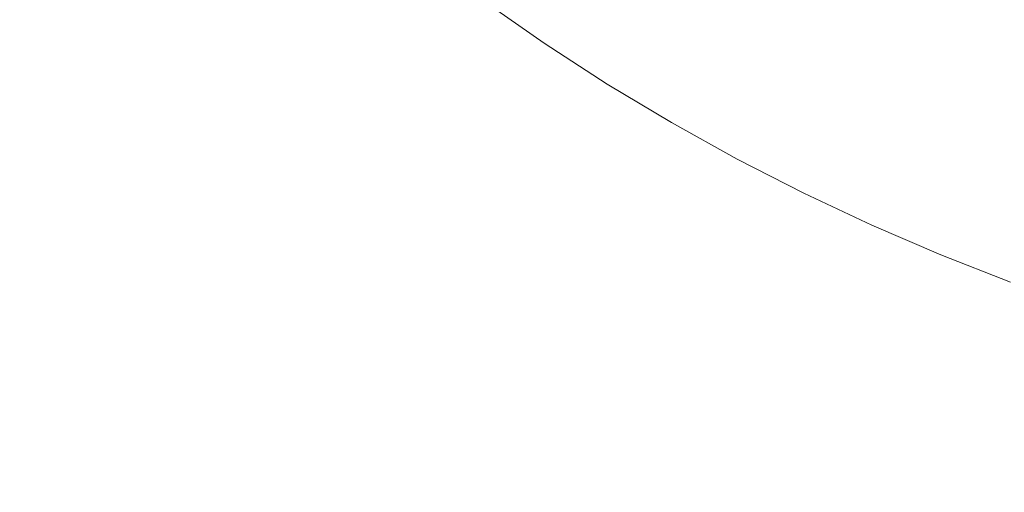
# Model space of a CAD drawing. Extents: x -68 to 68, y -103 to 100.
# Drawn here: x 57 to 59, y 88 to 89 of the extents above; entities that cross this region are included whole.
import ezdxf

# ---------------------------------------------------------------- set-up
doc = ezdxf.new("R2010")
doc.units = 0
doc.header["$LTSCALE"] = 500
doc.header["$MEASUREMENT"] = 0
doc.layers.add('EXC-CHROM', color=7, linetype='Continuous')

msp = doc.modelspace()

# ---------------------------------------------------------------- linework, layer by layer
at = {"layer": 'EXC-CHROM', "lineweight": 0}
for points, invisible_edges in [([(67.5, 100, 4), (67.5, -100, 4), (-67.5, -100, 4), (67.5, 100, 4)], 12), ([(-67.5, 100, 4), (67.5, 100, 4), (-67.5, -100, 4), (-67.5, 100, 4)], 10), ([(-67.5, 100, 8), (-67.5, -100, 8), (67.5, -100, 8), (-67.5, 100, 8)], 15), ([(67.5, 100, 8), (-67.5, 100, 8), (67.5, -100, 8), (67.5, 100, 8)], 15), ([(58.8017, 89.2646, 0.6071), (59.0372, 89.315, 0.5438), (59.2973, 89.0147, 0.6071), (58.8017, 89.2646, 0.6071)], 15), ([(59.0372, 89.315, 0.5438), (59.5265, 89.0888, 0.5438), (59.2973, 89.0147, 0.6071), (59.0372, 89.315, 0.5438)], 15), ([(58.596, 89.2836, 0.6575), (59.0908, 89.0127, 0.6575), (58.7302, 89.1391, 0.696), (58.596, 89.2836, 0.6575)], 15), ([(58.596, 89.2836, 0.6575), (58.8017, 89.2646, 0.6071), (59.0908, 89.0127, 0.6575), (58.596, 89.2836, 0.6575)], 15), ([(58.8017, 89.2646, 0.6071), (59.2973, 89.0147, 0.6071), (59.0908, 89.0127, 0.6575), (58.8017, 89.2646, 0.6071)], 15), ([(58.0662, 89.1884, 1.0881), (58.1035, 89.2406, 0.9685), (58.2316, 89.0746, 1.0881), (58.0662, 89.1884, 1.0881)], 15), ([(58.1035, 89.2406, 0.9685), (58.2671, 89.128, 0.9685), (58.2316, 89.0746, 1.0881), (58.1035, 89.2406, 0.9685)], 15), ([(58.2994, 89.1767, 0.8851), (58.3235, 89.213, 0.8329), (58.465, 89.0708, 0.8851), (58.2994, 89.1767, 0.8851)], 15), ([(58.3235, 89.213, 0.8329), (58.4878, 89.1079, 0.8329), (58.465, 89.0708, 0.8851), (58.3235, 89.213, 0.8329)], 15), ([(58.0334, 89.1424, 1.248), (58.0662, 89.1884, 1.0881), (58.2003, 89.0275, 1.248), (58.0334, 89.1424, 1.248)], 15), ([(58.0662, 89.1884, 1.0881), (58.2316, 89.0746, 1.0881), (58.2003, 89.0275, 1.248), (58.0662, 89.1884, 1.0881)], 15), ([(58.2671, 89.128, 0.9685), (58.2994, 89.1767, 0.8851), (58.4343, 89.0211, 0.9685), (58.2671, 89.128, 0.9685)], 15), ([(58.2994, 89.1767, 0.8851), (58.465, 89.0708, 0.8851), (58.4343, 89.0211, 0.9685), (58.2994, 89.1767, 0.8851)], 15), ([(58.4878, 89.1079, 0.8329), (58.5254, 89.169, 0.7606), (58.6557, 89.0085, 0.8329), (58.4878, 89.1079, 0.8329)], 15), ([(58.5254, 89.169, 0.7606), (58.6912, 89.0708, 0.7606), (58.6557, 89.0085, 0.8329), (58.5254, 89.169, 0.7606)], 15), ([(58.5254, 89.169, 0.7606), (58.7302, 89.1391, 0.696), (58.6912, 89.0708, 0.7606), (58.5254, 89.169, 0.7606)], 15), ([(64.8439, 89.0182, 4), (65.0103, 89.134, 4), (57.9897, 89.134, 4), (64.8439, 89.0182, 4)], 14), ([(58.1561, 89.0182, 4), (64.8439, 89.0182, 4), (57.9897, 89.134, 4), (58.1561, 89.0182, 4)], 11), ([(58.1864, 89.0065, 1.3814), (57.9897, 89.134, 4), (58.0187, 89.1219, 1.3814), (58.1864, 89.0065, 1.3814)], 15), ([(58.1561, 89.0182, 4), (57.9897, 89.134, 4), (58.1864, 89.0065, 1.3814), (58.1561, 89.0182, 4)], 15), ([(58.0187, 89.1219, 1.3814), (58.0334, 89.1424, 1.248), (58.1864, 89.0065, 1.3814), (58.0187, 89.1219, 1.3814)], 15), ([(58.0334, 89.1424, 1.248), (58.2003, 89.0275, 1.248), (58.1864, 89.0065, 1.3814), (58.0334, 89.1424, 1.248)], 15), ([(58.2316, 89.0746, 1.0881), (58.2671, 89.128, 0.9685), (58.4007, 88.9664, 1.0881), (58.2316, 89.0746, 1.0881)], 15), ([(58.2671, 89.128, 0.9685), (58.4343, 89.0211, 0.9685), (58.4007, 88.9664, 1.0881), (58.2671, 89.128, 0.9685)], 15), ([(58.6912, 89.0708, 0.7606), (58.7302, 89.1391, 0.696), (58.8602, 88.9782, 0.7606), (58.6912, 89.0708, 0.7606)], 15), ([(58.7302, 89.1391, 0.696), (59.0908, 89.0127, 0.6575), (58.8602, 88.9782, 0.7606), (58.7302, 89.1391, 0.696)], 15), ([(58.465, 89.0708, 0.8851), (58.4878, 89.1079, 0.8329), (58.6341, 88.9706, 0.8851), (58.465, 89.0708, 0.8851)], 15), ([(58.4878, 89.1079, 0.8329), (58.6557, 89.0085, 0.8329), (58.6341, 88.9706, 0.8851), (58.4878, 89.1079, 0.8329)], 15), ([(58.2003, 89.0275, 1.248), (58.2316, 89.0746, 1.0881), (58.3711, 88.9183, 1.248), (58.2003, 89.0275, 1.248)], 15), ([(58.2316, 89.0746, 1.0881), (58.4007, 88.9664, 1.0881), (58.3711, 88.9183, 1.248), (58.2316, 89.0746, 1.0881)], 15), ([(59.2973, 89.0147, 0.6071), (59.5265, 89.0888, 0.5438), (59.8158, 88.8166, 0.6071), (59.2973, 89.0147, 0.6071)], 15), ([(58.4343, 89.0211, 0.9685), (58.465, 89.0708, 0.8851), (58.6052, 88.9198, 0.9685), (58.4343, 89.0211, 0.9685)], 15), ([(58.465, 89.0708, 0.8851), (58.6341, 88.9706, 0.8851), (58.6052, 88.9198, 0.9685), (58.465, 89.0708, 0.8851)], 15), ([(58.6557, 89.0085, 0.8329), (58.6912, 89.0708, 0.7606), (58.8268, 88.9148, 0.8329), (58.6557, 89.0085, 0.8329)], 15), ([(58.6912, 89.0708, 0.7606), (58.8602, 88.9782, 0.7606), (58.8268, 88.9148, 0.8329), (58.6912, 89.0708, 0.7606)], 15), ([(58.1864, 89.0065, 1.3814), (58.2003, 89.0275, 1.248), (58.3579, 88.8968, 1.3814), (58.1864, 89.0065, 1.3814)], 15), ([(58.2003, 89.0275, 1.248), (58.3711, 88.9183, 1.248), (58.3579, 88.8968, 1.3814), (58.2003, 89.0275, 1.248)], 15), ([(64.6738, 88.9081, 4), (64.8439, 89.0182, 4), (58.1561, 89.0182, 4), (64.6738, 88.9081, 4)], 14), ([(58.3262, 88.9081, 4), (64.6738, 88.9081, 4), (58.1561, 89.0182, 4), (58.3262, 88.9081, 4)], 11), ([(58.3579, 88.8968, 1.3814), (58.1561, 89.0182, 4), (58.1864, 89.0065, 1.3814), (58.3579, 88.8968, 1.3814)], 15), ([(58.3262, 88.9081, 4), (58.1561, 89.0182, 4), (58.3579, 88.8968, 1.3814), (58.3262, 88.9081, 4)], 15), ([(58.4007, 88.9664, 1.0881), (58.4343, 89.0211, 0.9685), (58.5734, 88.8641, 1.0881), (58.4007, 88.9664, 1.0881)], 15), ([(58.4343, 89.0211, 0.9685), (58.6052, 88.9198, 0.9685), (58.5734, 88.8641, 1.0881), (58.4343, 89.0211, 0.9685)], 15), ([(58.6341, 88.9706, 0.8851), (58.6557, 89.0085, 0.8329), (58.8066, 88.8762, 0.8851), (58.6341, 88.9706, 0.8851)], 15), ([(58.6557, 89.0085, 0.8329), (58.8268, 88.9148, 0.8329), (58.8066, 88.8762, 0.8851), (58.6557, 89.0085, 0.8329)], 15), ([(58.8602, 88.9782, 0.7606), (59.0908, 89.0127, 0.6575), (59.0322, 88.8915, 0.7606), (58.8602, 88.9782, 0.7606)], 15), ([(59.0322, 88.8915, 0.7606), (59.0908, 89.0127, 0.6575), (59.2071, 88.8106, 0.7606), (59.0322, 88.8915, 0.7606)], 15), ([(59.0908, 89.0127, 0.6575), (59.2973, 89.0147, 0.6071), (59.4349, 88.8607, 0.6575), (59.0908, 89.0127, 0.6575)], 15), ([(59.0908, 89.0127, 0.6575), (59.2389, 88.8826, 0.696), (59.2071, 88.8106, 0.7606), (59.0908, 89.0127, 0.6575)], 15), ([(59.0908, 89.0127, 0.6575), (59.4349, 88.8607, 0.6575), (59.2389, 88.8826, 0.696), (59.0908, 89.0127, 0.6575)], 15), ([(59.2973, 89.0147, 0.6071), (59.8158, 88.8166, 0.6071), (59.4349, 88.8607, 0.6575), (59.2973, 89.0147, 0.6071)], 15), ([(58.6052, 88.9198, 0.9685), (58.6341, 88.9706, 0.8851), (58.7794, 88.8245, 0.9685), (58.6052, 88.9198, 0.9685)], 15), ([(58.6341, 88.9706, 0.8851), (58.8066, 88.8762, 0.8851), (58.7794, 88.8245, 0.9685), (58.6341, 88.9706, 0.8851)], 15), ([(58.8268, 88.9148, 0.8329), (58.8602, 88.9782, 0.7606), (59.001, 88.8269, 0.8329), (58.8268, 88.9148, 0.8329)], 15), ([(58.8602, 88.9782, 0.7606), (59.0322, 88.8915, 0.7606), (59.001, 88.8269, 0.8329), (58.8602, 88.9782, 0.7606)], 15), ([(58.3711, 88.9183, 1.248), (58.4007, 88.9664, 1.0881), (58.5454, 88.815, 1.248), (58.3711, 88.9183, 1.248)], 15), ([(58.4007, 88.9664, 1.0881), (58.5734, 88.8641, 1.0881), (58.5454, 88.815, 1.248), (58.4007, 88.9664, 1.0881)], 15), ([(58.3579, 88.8968, 1.3814), (58.3711, 88.9183, 1.248), (58.533, 88.7931, 1.3814), (58.3579, 88.8968, 1.3814)], 15), ([(58.3711, 88.9183, 1.248), (58.5454, 88.815, 1.248), (58.533, 88.7931, 1.3814), (58.3711, 88.9183, 1.248)], 15), ([(58.5734, 88.8641, 1.0881), (58.6052, 88.9198, 0.9685), (58.7495, 88.7677, 1.0881), (58.5734, 88.8641, 1.0881)], 15), ([(58.6052, 88.9198, 0.9685), (58.7794, 88.8245, 0.9685), (58.7495, 88.7677, 1.0881), (58.6052, 88.9198, 0.9685)], 15), ([(64.5, 88.8038, 4), (64.6738, 88.9081, 4), (58.3262, 88.9081, 4), (64.5, 88.8038, 4)], 14), ([(58.5, 88.8038, 4), (64.5, 88.8038, 4), (58.3262, 88.9081, 4), (58.5, 88.8038, 4)], 11), ([(58.533, 88.7931, 1.3814), (58.3262, 88.9081, 4), (58.3579, 88.8968, 1.3814), (58.533, 88.7931, 1.3814)], 15), ([(58.5, 88.8038, 4), (58.3262, 88.9081, 4), (58.533, 88.7931, 1.3814), (58.5, 88.8038, 4)], 15), ([(58.8066, 88.8762, 0.8851), (58.8268, 88.9148, 0.8329), (58.9821, 88.7877, 0.8851), (58.8066, 88.8762, 0.8851)], 15), ([(58.8268, 88.9148, 0.8329), (59.001, 88.8269, 0.8329), (58.9821, 88.7877, 0.8851), (58.8268, 88.9148, 0.8329)], 15), ([(59.001, 88.8269, 0.8329), (59.0322, 88.8915, 0.7606), (59.1781, 88.7451, 0.8329), (59.001, 88.8269, 0.8329)], 15), ([(59.0322, 88.8915, 0.7606), (59.2071, 88.8106, 0.7606), (59.1781, 88.7451, 0.8329), (59.0322, 88.8915, 0.7606)], 15), ([(58.5454, 88.815, 1.248), (58.5734, 88.8641, 1.0881), (58.7232, 88.7177, 1.248), (58.5454, 88.815, 1.248)], 15), ([(58.5734, 88.8641, 1.0881), (58.7495, 88.7677, 1.0881), (58.7232, 88.7177, 1.248), (58.5734, 88.8641, 1.0881)], 15), ([(58.7794, 88.8245, 0.9685), (58.8066, 88.8762, 0.8851), (58.9567, 88.7351, 0.9685), (58.7794, 88.8245, 0.9685)], 15), ([(58.8066, 88.8762, 0.8851), (58.9821, 88.7877, 0.8851), (58.9567, 88.7351, 0.9685), (58.8066, 88.8762, 0.8851)], 15), ([(59.2071, 88.8106, 0.7606), (59.2389, 88.8826, 0.696), (59.3847, 88.7358, 0.7606), (59.2071, 88.8106, 0.7606)], 15), ([(59.2389, 88.8826, 0.696), (59.5915, 88.741, 0.696), (59.3847, 88.7358, 0.7606), (59.2389, 88.8826, 0.696)], 15), ([(59.2389, 88.8826, 0.696), (59.4349, 88.8607, 0.6575), (59.5915, 88.741, 0.696), (59.2389, 88.8826, 0.696)], 15), ([(58.533, 88.7931, 1.3814), (58.5454, 88.815, 1.248), (58.7115, 88.6953, 1.3814), (58.533, 88.7931, 1.3814)], 15), ([(58.5454, 88.815, 1.248), (58.7232, 88.7177, 1.248), (58.7115, 88.6953, 1.3814), (58.5454, 88.815, 1.248)], 15), ([(58.7495, 88.7677, 1.0881), (58.7794, 88.8245, 0.9685), (58.9288, 88.6773, 1.0881), (58.7495, 88.7677, 1.0881)], 15), ([(58.7794, 88.8245, 0.9685), (58.9567, 88.7351, 0.9685), (58.9288, 88.6773, 1.0881), (58.7794, 88.8245, 0.9685)], 15), ([(58.9821, 88.7877, 0.8851), (59.001, 88.8269, 0.8329), (59.1605, 88.7052, 0.8851), (58.9821, 88.7877, 0.8851)], 15), ([(59.001, 88.8269, 0.8329), (59.1781, 88.7451, 0.8329), (59.1605, 88.7052, 0.8851), (59.001, 88.8269, 0.8329)], 15), ([(59.1781, 88.7451, 0.8329), (59.2071, 88.8106, 0.7606), (59.3579, 88.6692, 0.8329), (59.1781, 88.7451, 0.8329)], 15), ([(59.2071, 88.8106, 0.7606), (59.3847, 88.7358, 0.7606), (59.3579, 88.6692, 0.8329), (59.2071, 88.8106, 0.7606)], 15), ([(64.3228, 88.7055, 4), (64.5, 88.8038, 4), (58.5, 88.8038, 4), (64.3228, 88.7055, 4)], 14), ([(58.6772, 88.7055, 4), (64.3228, 88.7055, 4), (58.5, 88.8038, 4), (58.6772, 88.7055, 4)], 11), ([(58.7115, 88.6953, 1.3814), (58.5, 88.8038, 4), (58.533, 88.7931, 1.3814), (58.7115, 88.6953, 1.3814)], 15), ([(58.6772, 88.7055, 4), (58.5, 88.8038, 4), (58.7115, 88.6953, 1.3814), (58.6772, 88.7055, 4)], 15), ([(58.9567, 88.7351, 0.9685), (58.9821, 88.7877, 0.8851), (59.1369, 88.6517, 0.9685), (58.9567, 88.7351, 0.9685)], 15), ([(58.9821, 88.7877, 0.8851), (59.1605, 88.7052, 0.8851), (59.1369, 88.6517, 0.9685), (58.9821, 88.7877, 0.8851)], 15), ([(58.7232, 88.7177, 1.248), (58.7495, 88.7677, 1.0881), (58.9042, 88.6264, 1.248), (58.7232, 88.7177, 1.248)], 15), ([(58.7495, 88.7677, 1.0881), (58.9288, 88.6773, 1.0881), (58.9042, 88.6264, 1.248), (58.7495, 88.7677, 1.0881)], 15), ([(58.9288, 88.6773, 1.0881), (58.9567, 88.7351, 0.9685), (59.111, 88.593, 1.0881), (58.9288, 88.6773, 1.0881)], 15), ([(58.9567, 88.7351, 0.9685), (59.1369, 88.6517, 0.9685), (59.111, 88.593, 1.0881), (58.9567, 88.7351, 0.9685)], 15), ([(59.1605, 88.7052, 0.8851), (59.1781, 88.7451, 0.8329), (59.3417, 88.6288, 0.8851), (59.1605, 88.7052, 0.8851)], 15), ([(59.1781, 88.7451, 0.8329), (59.3579, 88.6692, 0.8329), (59.3417, 88.6288, 0.8851), (59.1781, 88.7451, 0.8329)], 15), ([(59.3579, 88.6692, 0.8329), (59.3847, 88.7358, 0.7606), (59.5402, 88.5996, 0.8329), (59.3579, 88.6692, 0.8329)], 15), ([(59.3847, 88.7358, 0.7606), (59.5915, 88.741, 0.696), (59.5646, 88.667, 0.7606), (59.3847, 88.7358, 0.7606)], 15), ([(59.3847, 88.7358, 0.7606), (59.5646, 88.667, 0.7606), (59.5402, 88.5996, 0.8329), (59.3847, 88.7358, 0.7606)], 15), ([(64.1424, 88.6132, 4), (64.3228, 88.7055, 4), (58.6772, 88.7055, 4), (64.1424, 88.6132, 4)], 14), ([(58.8576, 88.6132, 4), (64.1424, 88.6132, 4), (58.6772, 88.7055, 4), (58.8576, 88.6132, 4)], 11), ([(58.8932, 88.6037, 1.3814), (58.6772, 88.7055, 4), (58.7115, 88.6953, 1.3814), (58.8932, 88.6037, 1.3814)], 15), ([(58.8576, 88.6132, 4), (58.6772, 88.7055, 4), (58.8932, 88.6037, 1.3814), (58.8576, 88.6132, 4)], 15), ([(58.7115, 88.6953, 1.3814), (58.7232, 88.7177, 1.248), (58.8932, 88.6037, 1.3814), (58.7115, 88.6953, 1.3814)], 15), ([(58.7232, 88.7177, 1.248), (58.9042, 88.6264, 1.248), (58.8932, 88.6037, 1.3814), (58.7232, 88.7177, 1.248)], 15), ([(59.1369, 88.6517, 0.9685), (59.1605, 88.7052, 0.8851), (59.3199, 88.5746, 0.9685), (59.1369, 88.6517, 0.9685)], 15), ([(59.1605, 88.7052, 0.8851), (59.3417, 88.6288, 0.8851), (59.3199, 88.5746, 0.9685), (59.1605, 88.7052, 0.8851)], 15), ([(58.9042, 88.6264, 1.248), (58.9288, 88.6773, 1.0881), (59.0881, 88.5414, 1.248), (58.9042, 88.6264, 1.248)], 15), ([(58.9288, 88.6773, 1.0881), (59.111, 88.593, 1.0881), (59.0881, 88.5414, 1.248), (58.9288, 88.6773, 1.0881)], 15), ([(59.111, 88.593, 1.0881), (59.1369, 88.6517, 0.9685), (59.296, 88.515, 1.0881), (59.111, 88.593, 1.0881)], 15), ([(59.1369, 88.6517, 0.9685), (59.3199, 88.5746, 0.9685), (59.296, 88.515, 1.0881), (59.1369, 88.6517, 0.9685)], 15), ([(59.3417, 88.6288, 0.8851), (59.3579, 88.6692, 0.8329), (59.5253, 88.5586, 0.8851), (59.3417, 88.6288, 0.8851)], 15), ([(59.3579, 88.6692, 0.8329), (59.5402, 88.5996, 0.8329), (59.5253, 88.5586, 0.8851), (59.3579, 88.6692, 0.8329)], 15), ([(58.8932, 88.6037, 1.3814), (58.9042, 88.6264, 1.248), (59.078, 88.5183, 1.3814), (58.8932, 88.6037, 1.3814)], 15), ([(58.9042, 88.6264, 1.248), (59.0881, 88.5414, 1.248), (59.078, 88.5183, 1.3814), (58.9042, 88.6264, 1.248)], 15), ([(59.3199, 88.5746, 0.9685), (59.3417, 88.6288, 0.8851), (59.5054, 88.5037, 0.9685), (59.3199, 88.5746, 0.9685)], 15), ([(59.3417, 88.6288, 0.8851), (59.5253, 88.5586, 0.8851), (59.5054, 88.5037, 0.9685), (59.3417, 88.6288, 0.8851)], 15), ([(63.9589, 88.527, 4), (64.1424, 88.6132, 4), (58.8576, 88.6132, 4), (63.9589, 88.527, 4)], 14), ([(59.0411, 88.527, 4), (63.9589, 88.527, 4), (58.8576, 88.6132, 4), (59.0411, 88.527, 4)], 11), ([(59.078, 88.5183, 1.3814), (58.8576, 88.6132, 4), (58.8932, 88.6037, 1.3814), (59.078, 88.5183, 1.3814)], 15), ([(59.0411, 88.527, 4), (58.8576, 88.6132, 4), (59.078, 88.5183, 1.3814), (59.0411, 88.527, 4)], 15), ([(59.0881, 88.5414, 1.248), (59.111, 88.593, 1.0881), (59.2749, 88.4626, 1.248), (59.0881, 88.5414, 1.248)], 15), ([(59.111, 88.593, 1.0881), (59.296, 88.515, 1.0881), (59.2749, 88.4626, 1.248), (59.111, 88.593, 1.0881)], 15), ([(59.296, 88.515, 1.0881), (59.3199, 88.5746, 0.9685), (59.4835, 88.4434, 1.0881), (59.296, 88.515, 1.0881)], 15), ([(59.3199, 88.5746, 0.9685), (59.5054, 88.5037, 0.9685), (59.4835, 88.4434, 1.0881), (59.3199, 88.5746, 0.9685)], 15), ([(63.7727, 88.4471, 4), (63.9589, 88.527, 4), (59.0411, 88.527, 4), (63.7727, 88.4471, 4)], 14), ([(59.2273, 88.4471, 4), (63.7727, 88.4471, 4), (59.0411, 88.527, 4), (59.2273, 88.4471, 4)], 11), ([(59.2655, 88.4392, 1.3814), (59.0411, 88.527, 4), (59.078, 88.5183, 1.3814), (59.2655, 88.4392, 1.3814)], 15), ([(59.2273, 88.4471, 4), (59.0411, 88.527, 4), (59.2655, 88.4392, 1.3814), (59.2273, 88.4471, 4)], 15), ([(59.078, 88.5183, 1.3814), (59.0881, 88.5414, 1.248), (59.2655, 88.4392, 1.3814), (59.078, 88.5183, 1.3814)], 15), ([(59.0881, 88.5414, 1.248), (59.2749, 88.4626, 1.248), (59.2655, 88.4392, 1.3814), (59.0881, 88.5414, 1.248)], 15), ([(59.2749, 88.4626, 1.248), (59.296, 88.515, 1.0881), (59.4642, 88.3902, 1.248), (59.2749, 88.4626, 1.248)], 15), ([(59.296, 88.515, 1.0881), (59.4835, 88.4434, 1.0881), (59.4642, 88.3902, 1.248), (59.296, 88.515, 1.0881)], 15), ([(63.5838, 88.3735, 4), (63.7727, 88.4471, 4), (59.2273, 88.4471, 4), (63.5838, 88.3735, 4)], 14), ([(59.4162, 88.3735, 4), (63.5838, 88.3735, 4), (59.2273, 88.4471, 4), (59.4162, 88.3735, 4)], 11), ([(59.4556, 88.3665, 1.3814), (59.2273, 88.4471, 4), (59.2655, 88.4392, 1.3814), (59.4556, 88.3665, 1.3814)], 15), ([(59.4162, 88.3735, 4), (59.2273, 88.4471, 4), (59.4556, 88.3665, 1.3814), (59.4162, 88.3735, 4)], 15), ([(59.2655, 88.4392, 1.3814), (59.2749, 88.4626, 1.248), (59.4556, 88.3665, 1.3814), (59.2655, 88.4392, 1.3814)], 15), ([(59.2749, 88.4626, 1.248), (59.4642, 88.3902, 1.248), (59.4556, 88.3665, 1.3814), (59.2749, 88.4626, 1.248)], 15)]:
    msp.add_3dface(points, dxfattribs=dict(at, invisible_edges=invisible_edges))

doc.saveas('drawing.dxf')
